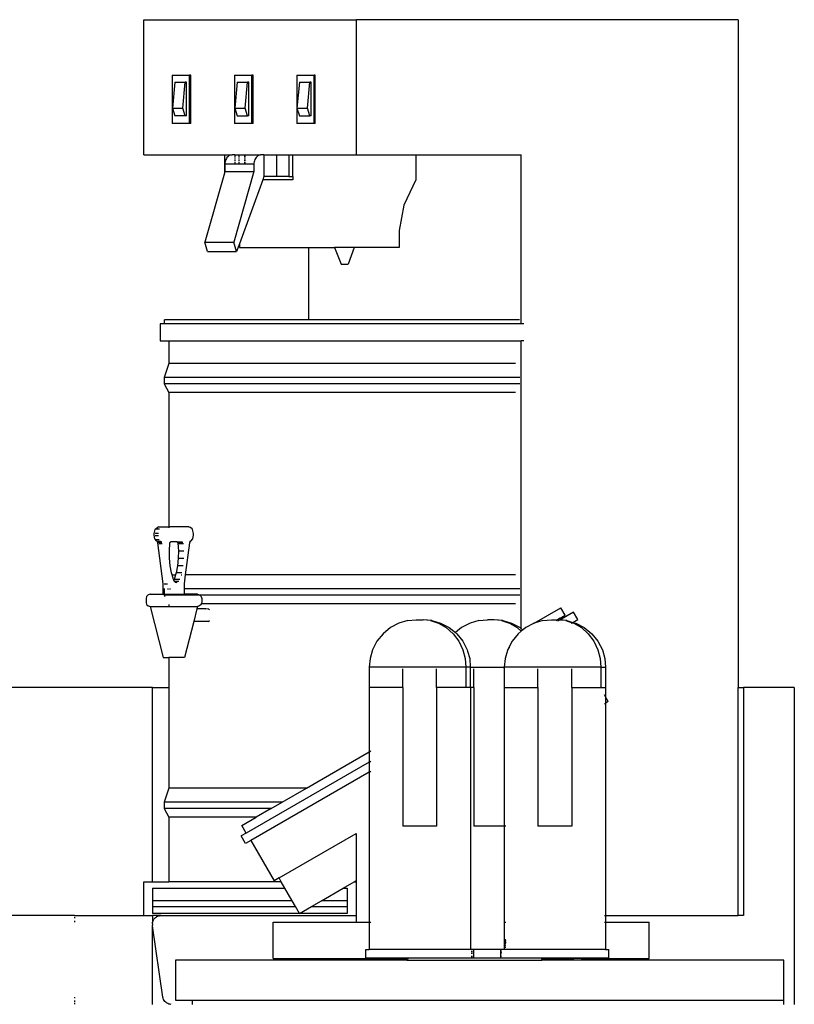
# Model space of a CAD drawing. Units: inches. Extents: x 181 to 425, y 202 to 469.
# Drawn here: x 402 to 425, y 242 to 271 of the extents above; entities that cross this region are included whole.
import ezdxf

# ---------------------------------------------------------------- set-up
doc = ezdxf.new("R2010")
doc.units = ezdxf.units.IN
doc.header["$MEASUREMENT"] = 0
doc.layers.add('Edges', color=7, linetype='Continuous')

# ---------------------------------------------------------------- blocks, each defined once
blk = doc.blocks.new('CWC+Coffee+counter fr')
at = {"layer": 'Edges'}
for p, q in [((102.41, 14.696), (108.707, 14.696)), ((102.41, 10.696), (102.41, 14.696)), ((108.707, 10.696), (108.707, 14.696)), ((119.999, 14.696), (108.707, 14.696)), ((119.999, 14.696), (119.999, -5.054)), ((103.254, 13.059), (103.254, 11.621)), ((103.254, 13.059), (103.766, 13.059)), ((103.332, 12.852), (103.26, 12.078)), ((103.332, 12.852), (103.639, 12.852)), ((103.567, 12.078), (103.639, 12.852)), ((103.675, 12.852), (103.639, 12.852)), ((103.675, 11.852), (103.675, 12.852)), ((103.766, 11.621), (103.766, 13.059)), ((103.802, 13.059), (103.766, 13.059)), ((103.802, 11.621), (103.802, 13.059)), ((105.097, 13.059), (105.097, 11.621)), ((105.097, 13.059), (105.609, 13.059)), ((105.175, 12.852), (105.103, 12.078)), ((105.175, 12.852), (105.482, 12.852)), ((105.41, 12.078), (105.482, 12.852)), ((105.518, 12.852), (105.482, 12.852)), ((105.518, 11.852), (105.518, 12.852)), ((105.645, 13.059), (105.609, 13.059)), ((105.609, 11.621), (105.609, 13.059)), ((105.645, 11.621), (105.645, 13.059)), ((106.94, 13.059), (106.94, 11.621)), ((106.94, 13.059), (107.452, 13.059)), ((107.018, 12.852), (106.946, 12.078)), ((107.018, 12.852), (107.325, 12.852)), ((107.253, 12.078), (107.325, 12.852)), ((107.361, 12.852), (107.325, 12.852)), ((107.361, 11.852), (107.361, 12.852)), ((107.488, 13.059), (107.452, 13.059)), ((107.452, 11.621), (107.452, 13.059)), ((107.488, 11.621), (107.488, 13.059)), ((103.26, 12.078), (103.332, 11.852)), ((103.26, 12.078), (103.567, 12.078)), ((103.639, 11.852), (103.567, 12.078)), ((105.103, 12.078), (105.41, 12.078)), ((105.103, 12.078), (105.175, 11.852)), ((105.482, 11.852), (105.41, 12.078)), ((106.946, 12.078), (107.253, 12.078)), ((106.946, 12.078), (107.018, 11.852)), ((107.325, 11.852), (107.253, 12.078)), ((103.639, 11.852), (103.332, 11.852)), ((103.675, 11.852), (103.639, 11.852)), ((105.175, 11.852), (105.482, 11.852)), ((105.518, 11.852), (105.482, 11.852)), ((107.018, 11.852), (107.325, 11.852)), ((107.361, 11.852), (107.325, 11.852)), ((103.766, 11.621), (103.254, 11.621)), ((103.802, 11.621), (103.766, 11.621)), ((105.609, 11.621), (105.097, 11.621)), ((105.645, 11.621), (105.609, 11.621)), ((107.452, 11.621), (106.94, 11.621)), ((107.488, 11.621), (107.452, 11.621)), ((102.41, 10.696), (104.797, 10.696)), ((104.797, 10.696), (104.797, 10.159)), ((104.797, 10.696), (105.025, 10.696)), ((104.819, 10.491), (104.813, 10.456)), ((104.828, 10.525), (104.819, 10.491)), ((104.84, 10.558), (104.828, 10.525)), ((104.856, 10.588), (104.84, 10.558)), ((104.874, 10.615), (104.856, 10.588)), ((104.895, 10.639), (104.874, 10.615)), ((104.918, 10.659), (104.895, 10.639)), ((104.943, 10.675), (104.918, 10.659)), ((104.97, 10.686), (104.943, 10.675)), ((104.997, 10.693), (104.97, 10.686)), ((105.025, 10.696), (104.997, 10.693)), ((105.109, 10.696), (105.025, 10.696)), ((105.109, 10.696), (105.109, 10.686)), ((105.109, 10.696), (105.227, 10.696)), ((105.109, 10.675), (105.109, 10.639)), ((105.109, 10.615), (105.109, 10.588)), ((105.109, 10.558), (105.109, 10.525)), ((105.109, 10.491), (105.109, 10.456)), ((105.227, 10.696), (105.227, 10.686)), ((105.227, 10.696), (105.392, 10.696)), ((105.227, 10.675), (105.227, 10.639)), ((105.227, 10.615), (105.227, 10.588)), ((105.227, 10.558), (105.227, 10.525)), ((105.227, 10.491), (105.227, 10.456)), ((105.392, 10.696), (105.392, 10.686)), ((105.392, 10.696), (105.4, 10.696)), ((105.392, 10.675), (105.392, 10.639)), ((105.392, 10.615), (105.392, 10.588)), ((105.392, 10.558), (105.392, 10.525)), ((105.392, 10.491), (105.392, 10.456)), ((105.4, 10.696), (105.4, 10.686)), ((105.4, 10.696), (105.867, 10.696)), ((105.4, 10.675), (105.4, 10.639)), ((105.4, 10.615), (105.4, 10.588)), ((105.4, 10.558), (105.4, 10.525)), ((105.4, 10.491), (105.4, 10.456)), ((105.678, 10.491), (105.673, 10.456)), ((105.687, 10.525), (105.678, 10.491)), ((105.699, 10.558), (105.687, 10.525)), ((105.715, 10.588), (105.699, 10.558)), ((105.733, 10.615), (105.715, 10.588)), ((105.754, 10.639), (105.733, 10.615)), ((105.778, 10.659), (105.754, 10.639)), ((105.803, 10.675), (105.778, 10.659)), ((105.829, 10.686), (105.803, 10.675)), ((105.856, 10.693), (105.829, 10.686)), ((105.867, 10.696), (105.856, 10.693)), ((105.968, 10.696), (105.867, 10.696)), ((105.968, 10.696), (105.968, 10.055)), ((105.968, 10.696), (106.342, 10.696)), ((106.342, 10.696), (106.342, 10.055)), ((106.342, 10.696), (106.703, 10.696)), ((106.703, 10.696), (106.703, 10.055)), ((106.703, 10.696), (106.823, 10.696)), ((106.823, 10.696), (108.707, 10.696)), ((106.823, 10.055), (106.823, 10.696)), ((108.707, 10.696), (110.464, 10.696)), ((110.464, 10.696), (110.464, 9.959)), ((110.464, 10.696), (113.582, 10.696)), ((113.582, 5.696), (113.582, 10.696)), ((104.811, 10.208), (104.797, 10.159)), ((104.813, 10.456), (104.811, 10.42)), ((104.811, 10.42), (104.811, 10.208)), ((105.671, 10.42), (104.811, 10.42)), ((104.811, 10.208), (105.671, 10.208)), ((105.671, 10.208), (105.078, 8.12)), ((105.673, 10.456), (105.671, 10.42)), ((105.671, 10.42), (105.671, 10.208)), ((104.797, 10.159), (104.219, 8.12)), ((105.933, 9.959), (105.241, 8.063)), ((105.968, 10.055), (105.933, 9.959)), ((106.823, 9.959), (105.933, 9.959)), ((106.342, 10.055), (105.968, 10.055)), ((106.703, 10.055), (106.342, 10.055)), ((106.703, 10.055), (106.823, 10.055)), ((106.823, 10.055), (106.823, 9.959)), ((110.464, 9.959), (110.105, 9.21)), ((110.105, 9.21), (109.972, 8.46)), ((109.972, 8.46), (109.972, 7.961)), ((104.219, 8.12), (105.078, 8.12)), ((104.299, 7.837), (104.219, 8.12)), ((105.158, 7.837), (105.078, 8.12)), ((105.241, 8.063), (105.158, 7.837)), ((105.241, 8.063), (105.241, 7.961)), ((105.241, 7.961), (107.285, 7.961)), ((107.285, 7.961), (107.285, 5.821)), ((107.285, 7.961), (108.059, 7.961)), ((108.059, 7.961), (108.256, 7.461)), ((108.643, 7.961), (108.059, 7.961)), ((108.643, 7.961), (108.46, 7.461)), ((109.972, 7.961), (108.643, 7.961)), ((104.299, 7.837), (105.158, 7.837)), ((108.256, 7.461), (108.46, 7.461)), ((102.9, 5.696), (102.9, 5.196)), ((103.026, 5.696), (102.9, 5.696)), ((103.026, 5.696), (103.026, 5.821)), ((107.285, 5.821), (103.026, 5.821)), ((113.582, 5.696), (103.026, 5.696)), ((113.53, 5.821), (107.285, 5.821)), ((113.664, 5.696), (113.582, 5.696)), ((102.9, 5.196), (103.152, 5.196)), ((103.152, 5.196), (103.152, 4.53)), ((103.152, 5.196), (113.582, 5.196)), ((113.582, -3.311), (113.582, 5.196)), ((113.664, 5.196), (113.582, 5.196)), ((103.152, 4.53), (103.011, 4.116)), ((113.413, 4.53), (103.152, 4.53)), ((103.011, 4.116), (103.011, 3.928)), ((113.544, 4.116), (103.011, 4.116)), ((103.011, 3.928), (103.152, 3.67)), ((113.544, 3.928), (103.011, 3.928)), ((103.152, 3.67), (103.152, -0.307)), ((113.413, 3.67), (103.152, 3.67)), ((102.719, -0.5), (102.746, -0.386)), ((102.719, -0.555), (102.719, -0.5)), ((102.74, -0.658), (102.719, -0.555)), ((102.746, -0.386), (102.755, -0.368)), ((102.746, -0.494), (102.848, -0.494)), ((102.746, -0.56), (102.848, -0.56)), ((102.755, -0.368), (102.828, -0.315)), ((102.777, -0.362), (102.879, -0.362)), ((102.853, -0.307), (102.828, -0.315)), ((102.853, -0.307), (103.152, -0.307)), ((103.152, -0.307), (103.152, -0.338)), ((103.749, -0.307), (103.152, -0.307)), ((103.749, -0.307), (103.773, -0.315)), ((103.847, -0.368), (103.773, -0.315)), ((103.822, -0.362), (103.825, -0.362)), ((103.855, -0.386), (103.847, -0.368)), ((103.882, -0.5), (103.855, -0.386)), ((103.862, -0.658), (103.882, -0.555)), ((103.882, -0.555), (103.882, -0.5)), ((102.748, -0.672), (102.74, -0.658)), ((102.784, -0.722), (102.748, -0.672)), ((102.769, -0.677), (102.871, -0.677)), ((102.806, -0.735), (102.784, -0.722)), ((102.818, -0.745), (102.806, -0.735)), ((102.807, -0.729), (102.909, -0.729)), ((102.823, -0.749), (102.813, -0.732)), ((102.818, -0.745), (102.813, -0.732)), ((102.83, -0.782), (102.818, -0.745)), ((102.823, -0.749), (102.818, -0.745)), ((102.83, -0.743), (102.932, -0.743)), ((102.986, -1.99), (102.83, -0.782)), ((102.845, -0.756), (102.947, -0.756)), ((102.857, -0.793), (102.959, -0.793)), ((103.168, -1.013), (103.186, -0.79)), ((103.186, -0.79), (103.196, -0.757)), ((103.194, -0.747), (103.201, -0.748)), ((103.196, -0.757), (103.198, -0.756)), ((103.198, -0.756), (103.212, -0.747)), ((103.198, -0.756), (103.201, -0.748)), ((103.201, -0.748), (103.207, -0.747)), ((103.219, -0.743), (103.207, -0.747)), ((103.212, -0.747), (103.207, -0.747)), ((103.212, -0.747), (103.219, -0.743)), ((103.389, -0.747), (103.212, -0.747)), ((103.382, -0.743), (103.395, -0.747)), ((103.382, -0.743), (103.389, -0.747)), ((103.389, -0.747), (103.404, -0.756)), ((103.395, -0.747), (103.389, -0.747)), ((103.395, -0.747), (103.548, -0.747)), ((103.402, -0.752), (103.403, -0.752)), ((103.404, -0.756), (103.403, -0.752)), ((103.406, -0.757), (103.404, -0.756)), ((103.406, -0.757), (103.416, -0.79)), ((103.416, -0.79), (103.434, -1.013)), ((103.417, -0.761), (103.57, -0.761)), ((103.429, -0.796), (103.583, -0.796)), ((103.65, -1.72), (103.772, -0.782)), ((103.772, -0.782), (103.784, -0.745)), ((103.775, -0.729), (103.795, -0.729)), ((103.788, -0.732), (103.779, -0.749)), ((103.779, -0.749), (103.784, -0.745)), ((103.784, -0.745), (103.788, -0.732)), ((103.784, -0.745), (103.796, -0.735)), ((103.796, -0.735), (103.818, -0.722)), ((103.818, -0.722), (103.854, -0.672)), ((103.822, -0.677), (103.832, -0.677)), ((103.862, -0.658), (103.854, -0.672)), ((103.169, -1.235), (103.168, -1.013)), ((103.434, -1.013), (103.432, -1.235)), ((103.447, -1.014), (103.601, -1.014)), ((103.191, -1.454), (103.169, -1.235)), ((103.231, -1.665), (103.191, -1.454)), ((103.411, -1.454), (103.371, -1.665)), ((103.432, -1.235), (103.411, -1.454)), ((103.425, -1.451), (103.578, -1.451)), ((103.446, -1.234), (103.599, -1.234)), ((103.247, -1.72), (103.231, -1.665)), ((103.247, -1.72), (103.354, -1.72)), ((103.29, -1.864), (103.247, -1.72)), ((103.354, -1.72), (103.312, -1.864)), ((103.371, -1.665), (103.354, -1.72)), ((103.354, -1.72), (103.356, -1.72)), ((103.385, -1.659), (103.538, -1.659)), ((103.52, -1.72), (103.535, -1.72)), ((103.615, -1.99), (103.65, -1.72)), ((113.413, -1.72), (103.65, -1.72)), ((102.986, -2.299), (102.986, -1.99)), ((103.013, -1.993), (103.115, -1.993)), ((103.301, -1.882), (103.29, -1.864)), ((103.301, -1.882), (103.296, -1.89)), ((103.312, -1.864), (103.301, -1.882)), ((103.319, -1.914), (103.301, -1.882)), ((103.31, -1.914), (103.319, -1.914)), ((103.316, -1.857), (103.312, -1.864)), ((103.319, -1.914), (103.445, -1.914)), ((103.322, -1.918), (103.319, -1.914)), ((103.36, -1.945), (103.322, -1.918)), ((103.327, -1.855), (103.48, -1.855)), ((103.331, -1.945), (103.354, -1.945)), ((103.354, -1.945), (103.366, -1.949)), ((103.354, -1.945), (103.36, -1.945)), ((103.366, -1.949), (103.36, -1.945)), ((103.36, -1.945), (103.401, -1.945)), ((103.615, -2.134), (103.615, -1.99)), ((102.539, -2.316), (102.493, -2.361)), ((102.601, -2.299), (102.539, -2.316)), ((102.601, -2.299), (102.986, -2.299)), ((102.986, -2.299), (103.011, -2.299)), ((103.013, -2.128), (103.011, -2.134)), ((103.011, -2.134), (103.011, -2.299)), ((103.013, -2.134), (103.011, -2.134)), ((103.011, -2.299), (103.615, -2.299)), ((103.011, -2.316), (103.011, -2.322)), ((103.011, -2.322), (103.032, -2.361)), ((104.069, -2.322), (103.011, -2.322)), ((103.115, -2.134), (103.145, -2.134)), ((103.177, -2.134), (103.202, -2.134)), ((103.615, -2.299), (103.615, -2.134)), ((113.544, -2.134), (103.615, -2.134)), ((104.001, -2.299), (103.615, -2.299)), ((104.001, -2.299), (104.063, -2.316)), ((104.063, -2.316), (104.069, -2.322)), ((104.069, -2.322), (104.109, -2.361)), ((113.544, -2.322), (104.069, -2.322)), ((102.493, -2.361), (102.477, -2.424)), ((102.477, -2.424), (102.477, -2.539)), ((102.477, -2.539), (102.493, -2.601)), ((102.493, -2.601), (102.539, -2.646)), ((103.152, -2.601), (103.152, -2.646)), ((104.109, -2.601), (104.063, -2.646)), ((104.109, -2.361), (104.125, -2.424)), ((104.114, -2.58), (104.109, -2.601)), ((104.125, -2.539), (104.114, -2.58)), ((113.413, -2.58), (104.114, -2.58)), ((104.125, -2.424), (104.125, -2.539)), ((102.539, -2.646), (102.601, -2.663)), ((102.601, -2.663), (102.983, -4.168)), ((102.601, -2.663), (104.001, -2.663)), ((103.983, -2.734), (103.89, -3.101)), ((104.001, -2.663), (103.983, -2.734)), ((104.245, -2.734), (103.983, -2.734)), ((104.063, -2.646), (104.001, -2.663)), ((104.245, -2.734), (104.24, -2.737)), ((104.325, -2.737), (104.245, -2.734)), ((104.359, -2.763), (104.325, -2.737)), ((113.965, -3.154), (114.757, -2.696)), ((115.126, -2.825), (114.752, -3.041)), ((114.887, -2.92), (114.757, -2.696)), ((115.255, -3.049), (115.126, -2.825)), ((103.89, -3.101), (103.619, -4.168)), ((104.316, -3.101), (103.89, -3.101)), ((104.316, -3.101), (104.359, -3.072)), ((109.965, -3.154), (109.716, -3.284)), ((110.225, -3.079), (109.965, -3.154)), ((110.225, -3.079), (110.478, -3.056)), ((110.478, -3.056), (110.678, -3.056)), ((110.934, -3.079), (110.678, -3.056)), ((110.9, -3.079), (110.678, -3.056)), ((110.9, -3.079), (111.137, -3.154)), ((110.934, -3.079), (111.196, -3.154)), ((111.137, -3.154), (111.364, -3.284)), ((111.196, -3.154), (111.448, -3.284)), ((112.067, -3.154), (111.817, -3.284)), ((112.326, -3.079), (112.067, -3.154)), ((112.326, -3.079), (112.58, -3.056)), ((112.78, -3.056), (112.58, -3.056)), ((113.035, -3.079), (112.78, -3.056)), ((113.001, -3.079), (112.78, -3.056)), ((113.001, -3.079), (113.238, -3.154)), ((113.035, -3.079), (113.297, -3.154)), ((113.238, -3.154), (113.466, -3.284)), ((113.297, -3.154), (113.549, -3.284)), ((113.949, -3.163), (113.716, -3.284)), ((113.959, -3.157), (113.949, -3.163)), ((113.965, -3.154), (113.959, -3.157)), ((114.225, -3.079), (113.965, -3.154)), ((114.225, -3.079), (114.478, -3.056)), ((114.478, -3.056), (114.651, -3.056)), ((114.62, -3.075), (114.64, -3.063)), ((114.644, -3.06), (114.646, -3.059)), ((114.646, -3.059), (114.651, -3.056)), ((114.651, -3.056), (114.652, -3.056)), ((114.734, -3.009), (114.652, -3.056)), ((114.652, -3.056), (114.678, -3.056)), ((114.716, -3.061), (114.661, -3.093)), ((114.717, -3.061), (114.678, -3.056)), ((114.716, -3.061), (114.678, -3.056)), ((114.9, -3.079), (114.716, -3.061)), ((114.717, -3.061), (114.719, -3.06)), ((114.719, -3.06), (114.752, -3.041)), ((114.934, -3.079), (114.719, -3.06)), ((114.734, -3.009), (114.887, -2.92)), ((114.752, -3.041), (114.734, -3.009)), ((114.9, -3.079), (115.094, -3.142)), ((114.934, -3.079), (115.114, -3.131)), ((115.073, -3.154), (115.076, -3.152)), ((115.094, -3.142), (115.097, -3.14)), ((115.097, -3.14), (115.137, -3.154)), ((115.109, -3.133), (115.114, -3.131)), ((115.114, -3.131), (115.255, -3.049)), ((115.114, -3.131), (115.196, -3.154)), ((115.137, -3.154), (115.364, -3.284)), ((115.196, -3.154), (115.448, -3.284)), ((109.493, -3.466), (109.312, -3.69)), ((109.716, -3.284), (109.493, -3.466)), ((111.364, -3.284), (111.568, -3.466)), ((111.448, -3.284), (111.633, -3.434)), ((111.568, -3.466), (111.733, -3.69)), ((111.817, -3.284), (111.633, -3.434)), ((111.633, -3.434), (111.672, -3.466)), ((111.672, -3.466), (111.855, -3.69)), ((113.493, -3.466), (113.312, -3.69)), ((113.466, -3.284), (113.585, -3.391)), ((113.585, -3.391), (113.493, -3.466)), ((113.549, -3.284), (113.582, -3.311)), ((113.582, -3.311), (113.628, -3.348)), ((113.582, -3.33), (113.582, -3.325)), ((113.633, -3.352), (113.585, -3.391)), ((113.585, -3.391), (113.591, -3.396)), ((113.62, -3.353), (113.614, -3.356)), ((113.658, -3.331), (113.628, -3.348)), ((113.628, -3.348), (113.633, -3.352)), ((113.658, -3.331), (113.633, -3.352)), ((113.633, -3.352), (113.636, -3.355)), ((113.716, -3.284), (113.658, -3.331)), ((113.672, -3.323), (113.658, -3.331)), ((115.364, -3.284), (115.568, -3.466)), ((115.448, -3.284), (115.672, -3.466)), ((115.568, -3.466), (115.733, -3.69)), ((115.672, -3.466), (115.855, -3.69)), ((109.312, -3.69), (109.182, -3.94)), ((111.733, -3.69), (111.851, -3.94)), ((111.855, -3.69), (111.985, -3.94)), ((113.312, -3.69), (113.209, -3.889)), ((115.733, -3.69), (115.851, -3.94)), ((115.855, -3.69), (115.985, -3.94)), ((109.182, -3.94), (109.108, -4.201)), ((111.851, -3.94), (111.919, -4.201)), ((111.985, -3.94), (111.997, -3.982)), ((111.997, -3.982), (112.061, -4.201)), ((113.177, -3.96), (113.108, -4.201)), ((113.167, -3.955), (113.18, -3.948)), ((113.178, -3.955), (113.167, -3.955)), ((113.177, -3.958), (113.167, -3.958)), ((113.177, -3.96), (113.167, -3.961)), ((113.178, -3.955), (113.177, -3.958)), ((113.177, -3.958), (113.177, -3.96)), ((113.18, -3.948), (113.178, -3.955)), ((113.182, -3.94), (113.18, -3.948)), ((113.209, -3.889), (113.182, -3.94)), ((113.199, -3.895), (113.209, -3.889)), ((113.212, -3.93), (113.213, -3.929)), ((113.235, -3.874), (113.244, -3.869)), ((115.851, -3.94), (115.919, -4.201)), ((115.985, -3.94), (116.061, -4.201)), ((102.983, -4.168), (103.152, -4.168)), ((103.152, -4.168), (103.152, -5.054)), ((103.619, -4.168), (103.152, -4.168)), ((109.108, -4.201), (109.079, -4.456)), ((111.919, -4.201), (111.94, -4.456)), ((112.061, -4.201), (112.076, -4.456)), ((113.108, -4.201), (113.079, -4.456)), ((115.919, -4.201), (115.94, -4.456)), ((116.061, -4.201), (116.076, -4.456)), ((109.079, -4.456), (109.08, -5.056)), ((111.94, -4.456), (109.079, -4.456)), ((110.078, -4.503), (110.078, -4.508)), ((110.078, -5.056), (110.078, -4.508)), ((111.078, -5.056), (111.078, -4.5)), ((111.94, -4.456), (111.94, -5.056)), ((112.076, -4.456), (111.94, -4.456)), ((112.076, -4.456), (112.075, -5.056)), ((112.076, -4.456), (113.079, -4.456)), ((112.179, -4.503), (112.179, -4.508)), ((112.179, -5.056), (112.179, -4.508)), ((113.057, -4.497), (113.06, -4.497)), ((113.079, -4.456), (113.08, -5.056)), ((115.94, -4.456), (113.079, -4.456)), ((114.078, -4.503), (114.078, -4.508)), ((114.078, -5.056), (114.078, -4.508)), ((115.078, -5.056), (115.078, -4.5)), ((115.94, -4.456), (115.94, -5.056)), ((115.94, -4.456), (116.076, -4.456)), ((116.076, -4.456), (116.075, -5.056)), ((102.672, -5.054), (90.765, -5.054)), ((102.672, -10.804), (102.672, -5.054)), ((102.672, -5.054), (103.152, -5.054)), ((103.152, -5.054), (103.152, -8.032)), ((109.08, -5.056), (109.08, -6.963)), ((109.08, -5.056), (109.097, -5.056)), ((109.097, -5.056), (109.095, -5.056)), ((110.078, -5.056), (109.097, -5.056)), ((110.078, -5.056), (110.078, -9.161)), ((111.078, -5.056), (111.078, -9.161)), ((111.94, -5.056), (111.078, -5.056)), ((112.075, -5.056), (111.94, -5.056)), ((112.078, -5.056), (112.075, -5.056)), ((112.078, -5.056), (112.078, -12.806)), ((112.179, -5.056), (112.078, -5.056)), ((112.179, -5.056), (112.179, -9.161)), ((113.08, -5.056), (113.08, -9.161)), ((113.08, -5.056), (113.097, -5.056)), ((113.097, -5.056), (113.095, -5.056)), ((113.097, -5.056), (114.078, -5.056)), ((114.078, -5.056), (114.078, -9.161)), ((115.078, -5.056), (115.94, -5.056)), ((115.078, -5.056), (115.078, -9.161)), ((115.94, -5.056), (116.075, -5.056)), ((116.078, -5.056), (116.075, -5.056)), ((116.078, -5.056), (116.078, -5.337)), ((119.999, -5.054), (120.166, -5.054)), ((119.999, -11.804), (119.999, -5.054)), ((121.666, -5.054), (120.166, -5.054)), ((120.166, -5.054), (120.166, -11.804)), ((121.666, -5.054), (121.666, -14.429)), ((116.078, -5.337), (116.044, -5.278)), ((116.044, -5.539), (116.078, -5.519)), ((116.157, -5.474), (116.078, -5.337)), ((116.078, -5.337), (116.078, -5.519)), ((116.157, -5.474), (116.078, -5.519)), ((116.078, -5.519), (116.078, -11.804)), ((107.227, -8.032), (109.08, -6.963)), ((109.08, -6.963), (109.08, -7.262)), ((109.097, -6.953), (109.13, -6.934)), ((109.08, -7.262), (105.444, -9.361)), ((109.08, -7.262), (109.08, -7.56)), ((109.097, -7.252), (109.13, -7.232)), ((109.08, -7.56), (105.578, -9.582)), ((109.08, -7.56), (109.08, -11.997)), ((109.097, -7.551), (109.13, -7.531)), ((103.152, -8.032), (103.011, -8.447)), ((107.227, -8.032), (103.152, -8.032)), ((106.51, -8.447), (107.227, -8.032)), ((103.011, -8.447), (103.011, -8.634)), ((106.51, -8.447), (103.011, -8.447)), ((103.011, -8.634), (103.152, -8.893)), ((106.185, -8.634), (103.011, -8.634)), ((106.185, -8.634), (105.737, -8.893)), ((106.185, -8.634), (106.51, -8.447)), ((103.152, -8.893), (103.152, -10.804)), ((105.737, -8.893), (103.152, -8.893)), ((105.315, -9.136), (105.737, -8.893)), ((105.444, -9.361), (105.315, -9.136)), ((111.078, -9.161), (110.078, -9.161)), ((113.08, -9.161), (112.179, -9.161)), ((113.13, -9.161), (113.08, -9.161)), ((113.08, -9.161), (113.08, -12.806)), ((115.078, -9.161), (114.078, -9.161)), ((105.444, -9.361), (105.295, -9.447)), ((105.424, -9.671), (105.295, -9.447)), ((105.578, -9.582), (105.424, -9.671)), ((105.578, -9.582), (106.268, -10.778)), ((106.417, -10.691), (108.695, -9.376)), ((108.695, -9.376), (108.695, -10.77)), ((106.417, -10.691), (106.268, -10.778)), ((106.482, -10.804), (106.417, -10.691)), ((108.636, -10.804), (108.695, -10.77)), ((108.695, -10.77), (108.695, -10.804)), ((102.41, -11.804), (102.41, -10.804)), ((102.41, -10.804), (102.672, -10.804)), ((102.666, -10.989), (106.589, -10.989)), ((102.666, -10.989), (102.666, -11.364)), ((102.672, -10.804), (103.152, -10.804)), ((106.482, -10.804), (103.152, -10.804)), ((106.589, -10.989), (106.482, -10.804)), ((106.805, -11.364), (106.589, -10.989)), ((107.667, -11.364), (108.317, -10.989)), ((108.317, -10.989), (108.636, -10.804)), ((108.317, -10.989), (108.434, -10.989)), ((108.434, -10.989), (108.434, -11.364)), ((108.636, -10.804), (108.695, -10.804)), ((108.695, -10.804), (108.695, -11.804)), ((106.805, -11.364), (102.666, -11.364)), ((102.666, -11.364), (102.666, -11.533)), ((102.666, -11.533), (106.903, -11.533)), ((102.666, -11.533), (102.666, -11.739)), ((106.903, -11.533), (106.805, -11.364)), ((107.021, -11.737), (106.903, -11.533)), ((107.021, -11.737), (107.374, -11.533)), ((107.374, -11.533), (107.667, -11.364)), ((107.374, -11.533), (108.434, -11.533)), ((108.434, -11.364), (107.667, -11.364)), ((108.434, -11.364), (108.434, -11.533)), ((108.434, -11.533), (108.434, -11.739)), ((100.359, -11.804), (95.359, -11.804)), ((100.359, -11.804), (100.359, -11.824)), ((100.359, -11.804), (102.41, -11.804)), ((100.359, -11.847), (100.359, -11.876)), ((102.41, -11.804), (102.672, -11.804)), ((107.021, -11.737), (102.666, -11.739)), ((102.916, -11.804), (102.672, -11.804)), ((102.672, -11.804), (102.672, -11.999)), ((102.681, -11.97), (102.695, -11.939)), ((102.695, -11.939), (102.696, -11.936)), ((102.697, -11.934), (102.696, -11.936)), ((102.697, -11.934), (102.702, -11.927)), ((102.702, -11.927), (102.712, -11.91)), ((102.712, -11.91), (102.719, -11.902)), ((102.719, -11.902), (102.722, -11.897)), ((102.727, -11.892), (102.722, -11.897)), ((102.727, -11.892), (102.734, -11.884)), ((102.734, -11.884), (102.748, -11.871)), ((102.753, -11.865), (102.748, -11.871)), ((102.753, -11.865), (102.756, -11.863)), ((102.756, -11.863), (102.759, -11.86)), ((102.759, -11.86), (102.787, -11.841)), ((102.817, -11.825), (102.787, -11.841)), ((102.817, -11.825), (102.825, -11.822)), ((102.825, -11.822), (102.829, -11.82)), ((102.837, -11.818), (102.829, -11.82)), ((102.849, -11.814), (102.837, -11.818)), ((102.865, -11.81), (102.849, -11.814)), ((102.872, -11.808), (102.865, -11.81)), ((102.872, -11.808), (102.876, -11.808)), ((102.876, -11.808), (102.882, -11.807)), ((102.882, -11.807), (102.916, -11.804)), ((102.916, -11.804), (108.695, -11.804)), ((108.434, -11.739), (107.021, -11.737)), ((108.695, -11.804), (108.695, -11.997)), ((116.044, -11.804), (116.078, -11.804)), ((116.078, -11.804), (119.999, -11.804)), ((116.078, -11.804), (116.078, -11.997)), ((120.166, -11.804), (119.999, -11.804)), ((100.359, -11.954), (100.359, -11.999)), ((102.667, -12.044), (102.666, -12.062)), ((102.666, -12.062), (102.667, -12.065)), ((102.667, -12.044), (102.668, -12.023)), ((102.667, -12.065), (102.668, -12.085)), ((102.668, -12.023), (102.669, -12.017)), ((102.672, -12.106), (102.668, -12.085)), ((102.669, -12.017), (102.672, -12.007)), ((102.672, -11.999), (102.678, -11.981)), ((102.672, -11.999), (102.672, -12.007)), ((102.972, -14.212), (102.672, -12.106)), ((102.672, -14.429), (102.672, -12.106)), ((102.678, -11.981), (102.68, -11.974)), ((102.68, -11.973), (102.681, -11.97)), ((102.68, -11.974), (102.68, -11.973)), ((106.243, -13.075), (106.243, -11.997)), ((106.243, -11.997), (108.695, -11.997)), ((108.695, -11.997), (109.08, -11.997)), ((109.08, -11.997), (109.08, -12.806)), ((109.097, -11.997), (109.13, -11.997)), ((113.112, -11.997), (113.13, -11.997)), ((116.044, -11.997), (116.078, -11.997)), ((116.078, -11.997), (116.078, -12.806)), ((116.078, -11.997), (117.369, -11.997)), ((117.369, -13.075), (117.369, -11.997)), ((113.112, -12.508), (113.13, -12.508)), ((113.126, -12.554), (113.112, -12.521)), ((108.98, -13.056), (108.98, -12.806)), ((108.98, -12.806), (109.08, -12.806)), ((112.078, -12.806), (109.08, -12.806)), ((112.178, -12.806), (112.078, -12.806)), ((112.178, -13.056), (112.178, -12.806)), ((112.98, -12.806), (112.178, -12.806)), ((112.982, -12.806), (112.98, -12.806)), ((112.98, -12.856), (112.98, -12.806)), ((112.992, -12.856), (112.982, -12.806)), ((113.08, -12.806), (112.982, -12.806)), ((116.078, -12.806), (113.08, -12.806)), ((113.13, -12.567), (113.112, -12.525)), ((113.126, -12.554), (113.112, -12.554)), ((113.123, -12.601), (113.112, -12.573)), ((113.123, -12.601), (113.112, -12.601)), ((113.129, -12.618), (113.112, -12.618)), ((113.13, -12.65), (113.112, -12.65)), ((113.13, -12.7), (113.112, -12.7)), ((113.13, -12.751), (113.112, -12.751)), ((113.13, -12.803), (113.112, -12.803)), ((113.129, -12.618), (113.123, -12.601)), ((113.13, -12.601), (113.123, -12.601)), ((113.13, -12.564), (113.126, -12.554)), ((113.13, -12.554), (113.126, -12.554)), ((113.13, -12.618), (113.129, -12.618)), ((113.13, -12.622), (113.129, -12.618)), ((116.078, -12.806), (116.178, -12.806)), ((116.178, -13.056), (116.178, -12.806)), ((106.243, -13.075), (110.209, -13.075)), ((108.98, -13.056), (110.213, -13.056)), ((110.209, -13.075), (110.199, -13.118)), ((110.212, -13.062), (110.209, -13.075)), ((110.209, -13.075), (110.247, -13.075)), ((110.213, -13.056), (110.212, -13.062)), ((110.213, -13.056), (112.178, -13.056)), ((112.097, -12.856), (112.136, -12.856)), ((112.097, -12.91), (112.136, -12.91)), ((112.136, -12.925), (112.097, -12.925)), ((112.097, -13.006), (112.136, -13.006)), ((112.097, -13.039), (112.136, -13.039)), ((112.178, -13.056), (112.98, -13.056)), ((112.98, -12.856), (112.976, -12.856)), ((112.976, -12.91), (112.98, -12.91)), ((112.98, -12.925), (112.976, -12.925)), ((112.976, -13.006), (112.98, -13.006)), ((112.98, -12.91), (112.98, -12.856)), ((112.992, -12.856), (112.98, -12.856)), ((112.98, -12.91), (112.998, -12.91)), ((112.98, -12.925), (112.98, -12.91)), ((112.998, -12.925), (112.98, -12.925)), ((112.98, -13.006), (112.98, -12.925)), ((112.98, -13.006), (112.998, -13.006)), ((112.98, -13.056), (112.98, -13.006)), ((112.98, -13.056), (114.178, -13.056)), ((112.998, -12.893), (112.992, -12.856)), ((112.998, -12.856), (112.992, -12.856)), ((114.178, -13.056), (114.18, -13.062)), ((114.178, -13.056), (116.178, -13.056)), ((114.18, -13.062), (114.183, -13.075)), ((114.183, -13.075), (114.869, -13.075)), ((114.183, -13.075), (114.192, -13.118)), ((114.869, -13.075), (114.869, -13.07)), ((115.131, -13.07), (114.869, -13.07)), ((114.869, -13.101), (114.869, -13.075)), ((114.869, -13.075), (114.908, -13.075)), ((114.869, -13.101), (114.874, -13.101)), ((114.895, -13.112), (114.874, -13.101)), ((115.126, -13.101), (114.874, -13.101)), ((114.935, -13.075), (114.966, -13.075)), ((115, -13.075), (115.034, -13.075)), ((115.065, -13.075), (115.093, -13.075)), ((115.105, -13.112), (115.126, -13.101)), ((115.113, -13.075), (115.131, -13.075)), ((115.131, -13.101), (115.126, -13.101)), ((115.131, -13.075), (115.131, -13.07)), ((115.131, -13.101), (115.131, -13.075)), ((115.381, -13.075), (115.131, -13.075)), ((115.388, -13.118), (115.381, -13.075)), ((115.381, -13.075), (117.369, -13.075)), ((103.353, -13.118), (103.353, -14.306)), ((110.199, -13.118), (103.353, -13.118)), ((110.199, -13.118), (114.192, -13.118)), ((114.895, -13.118), (114.192, -13.118)), ((114.895, -13.118), (114.895, -13.112)), ((115.105, -13.112), (114.895, -13.112)), ((115.105, -13.118), (114.895, -13.118)), ((115.105, -13.118), (115.105, -13.112)), ((115.388, -13.118), (115.105, -13.118)), ((121.352, -13.118), (115.388, -13.118)), ((121.352, -14.306), (121.352, -13.118)), ((100.359, -14.213), (100.359, -14.249)), ((102.98, -14.248), (102.972, -14.212)), ((102.993, -14.282), (102.98, -14.248)), ((100.359, -14.314), (100.359, -14.368)), ((100.359, -14.39), (100.359, -14.427)), ((103.011, -14.313), (102.993, -14.282)), ((103.033, -14.342), (103.011, -14.313)), ((103.059, -14.368), (103.033, -14.342)), ((103.088, -14.389), (103.059, -14.368)), ((103.12, -14.407), (103.088, -14.389)), ((103.154, -14.419), (103.12, -14.407)), ((103.189, -14.427), (103.154, -14.419)), ((103.226, -14.429), (103.189, -14.427)), ((103.353, -14.306), (103.853, -14.306)), ((103.853, -14.429), (103.853, -14.306)), ((103.853, -14.306), (121.352, -14.306)), ((121.352, -14.429), (121.352, -14.306))]:
    blk.add_line(p, q, dxfattribs=at)

msp = doc.modelspace()

# ---------------------------------------------------------------- block references
msp.add_blockref('CWC+Coffee+counter fr', (303.079, 256.753))

doc.saveas('drawing.dxf')
